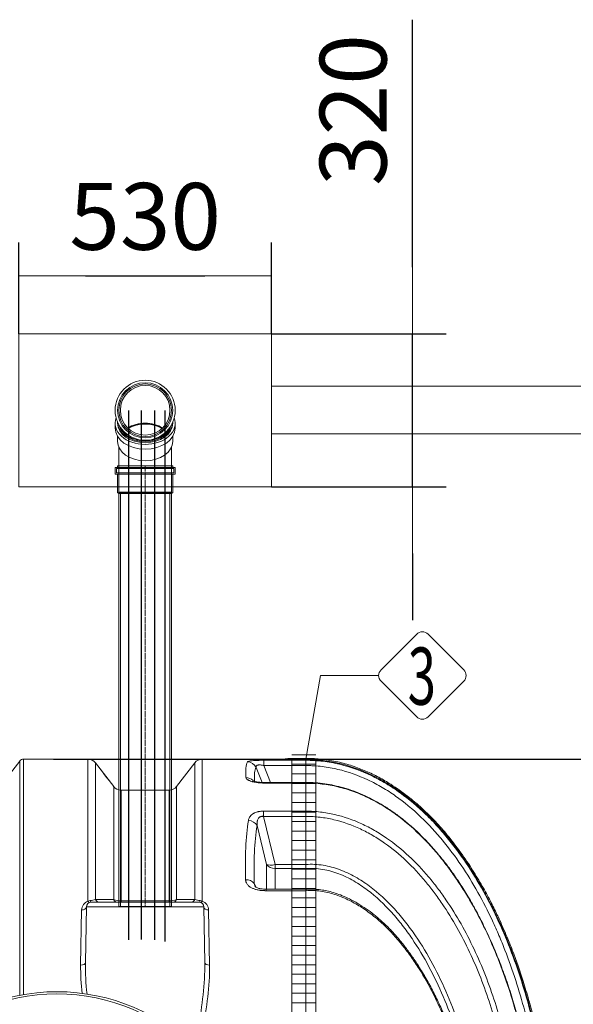
# Model space of a CAD drawing. Units: millimetres. Extents: x 1762 to 17498, y 2199 to 14162.
# Drawn here: x 8781 to 9942, y 5087 to 7151 of the extents above; entities that cross this region are included whole.
import ezdxf
from ezdxf.enums import TextEntityAlignment as Align

# ---------------------------------------------------------------- set-up
doc = ezdxf.new("R2010")
doc.units = ezdxf.units.MM
doc.linetypes.add('ACAD_ISO04W100', pattern=[30, 24, -3, 0, -3])
for name, color, linetype, lineweight in [('_AIR-MEMBRANE-DIFFUSER', 40, 'Continuous', 30), ('_AIR-SLUDGE', 3, 'Continuous', 30), ('_AIR-TREATED-WATER', 5, 'Continuous', 30), ('_AIR-WASTEWATER', 1, 'Continuous', 30), ('_CONTROL-CABINET', 7, 'Continuous', 5), ('Beton', 253, 'Continuous', 5), ('DIMENSIONS', 240, 'Continuous', 5), ('ECO-BELT', 42, 'Continuous', 5), ('PIPELIFE', 7, 'Continuous', 5), ('TANK', 84, 'Continuous', 5), ('TEXT', 2, 'Continuous', 5)]:
    doc.layers.add(name, color=color, linetype=linetype, lineweight=lineweight)
doc.styles.add('PipeLifeTextStyle', font='romans.shx')
doc.styles.add('SEACAD_Arial', font='arial.ttf')
doc.dimstyles.new('ECO', dxfattribs={"dimtxt": 140, "dimasz": 140, "dimexe": 70, "dimexo": 0, "dimgap": 35, "dimtad": 1, "dimdec": 0, "dimrnd": 10, "dimtxsty": 'SEACAD_Arial', "dimblk1": '_SE_FILLED', "dimblk2": '_SE_FILLED', "dimsah": 1, "dimcen": 70, "dimclrt": 2, "dimadec": 0, "dimazin": 0, "dimtfac": 0.5, "dimtdec": 0, "dimtmove": 0, "dimatfit": 3, "dimfxl": 1, "dimarcsym": 0})

# ---------------------------------------------------------------- blocks, each defined once
blk = doc.blocks.new('ECO-TR3500_TOP')
at = {"linetype": 'Continuous'}
for p, q in [((3497.6, 3768), (3456.6, 3714.7)), ((3640.7, 3771.9), (3505.5, 3771.9)), ((3505.5, 3771.9), (3640.7, 3771.9)), ((3505.5, 3771.9), (3505.5, 3771.9)), ((3656.6, 3764.1), (3694.6, 3714.7)), ((3864.6, 3764.1), (3826.6, 3714.8)), ((3864.6, 3764.1), (3864.6, 3477.8)), ((3880.4, 3474.1), (3880.4, 3771.9)), ((4048.5, 3771.9), (3880.4, 3771.9)), ((4009.5, 3769.5), (4097.6, 3769.5)), ((4009.5, 3769.5), (4009.5, 3758.4)), ((4097.6, 3758.4), (4009.5, 3758.4)), ((4009.5, 3758.4), (4023.6, 3722.9)), ((4070.8, 3771.1), (4070.8, 3773.6)), ((4097.6, 3773.6), (4070.8, 3773.6)), ((4097.6, 3771.1), (4070.8, 3771.1)), ((4097.6, 3771.1), (4097.6, 3773.6)), ((4097.6, 3771.1), (4097.6, 3769.5)), ((4097.6, 3758.4), (4097.6, 3769.5)), ((4097.6, 3722.9), (4097.6, 3758.4)), ((4005.7, 3723.1), (3993.2, 3754.6)), ((3826.6, 3477.6), (3826.6, 3714.8)), ((4012.3, 3721.8), (4012.3, 3722.9)), ((4097.6, 3722.9), (4012.3, 3722.9)), ((4097.6, 3721.8), (4012.3, 3721.8)), ((4097.6, 3721.8), (4097.6, 3722.9)), ((4097.6, 3721.8), (4097.6, 3662.8)), ((4097.8, 3721.8), (4097.6, 3721.8)), ((3810.7, 3706.9), (3710.4, 3706.9)), ((3810.7, 3706.9), (3810.7, 3474.7)), ((4008.6, 3662.8), (4097.6, 3662.8)), ((4008.6, 3662.8), (4008.6, 3651.8)), ((4097.6, 3662.8), (4097.6, 3662.8)), ((4097.6, 3662.8), (4097.6, 3651.8)), ((4015.2, 3551.2), (3995.2, 3632.6)), ((4097.6, 3651.8), (4008.6, 3651.8)), ((4008.6, 3651.8), (4033.3, 3551)), ((4097.6, 3651.8), (4097.6, 3651.8)), ((4097.6, 3551), (4097.6, 3651.8)), ((4015.2, 3499.3), (4015.2, 3551.2)), ((4033.3, 3551), (4097.6, 3551)), ((4033.3, 3551), (4033.3, 3542.5)), ((4097.6, 3551), (4097.6, 3551)), ((4097.6, 3542.5), (4033.3, 3542.5)), ((4033.3, 3542.5), (4033.3, 3499.3)), ((4097.6, 3542.5), (4097.6, 3542.5)), ((4097.6, 3499.3), (4097.6, 3542.5)), ((3989.3, 3511.1), (3993.3, 3503.4)), ((4097.6, 3499.3), (4014.4, 3499.3)), ((4014.5, 3496.2), (4014.5, 3499.3)), ((4097.6, 3496.2), (4014.5, 3496.2)), ((4097.6, 3499.3), (4097.6, 3496.2)), ((4097.7, 3499.1), (4097.6, 3499.1)), ((4097.6, 3496.2), (4097.6, 3003.2)), ((4098.1, 3496.2), (4097.6, 3496.2)), ((3640.7, 3474.1), (3645.2, 3475.4)), ((3647.4, 3471.9), (3873.7, 3471.9)), ((3710.4, 3474.7), (3810.7, 3474.7)), ((3710.4, 3471.9), (3710.4, 3474.7)), ((3810.7, 3471.9), (3810.7, 3474.7)), ((3876, 3475.4), (3880.4, 3474.1)), ((3625.4, 3340.4), (3627.4, 3455.8)), ((3637.4, 3462.1), (3635.4, 3345.5)), ((3883.7, 3462.1), (3637.4, 3462.1)), ((3883.7, 3462.1), (3885.8, 3345.5)), ((3893.7, 3455.8), (3895.8, 3340.4))]:
    blk.add_line(p, q, dxfattribs=at)
for radius in [412.5, 407.8]:
    blk.add_circle((3575.6, 2871.9), radius, dxfattribs=at)
for centre, radius, start, end in [((3505.5, 3762), 10, 90.0023, 142.4803), ((3640.7, 3751.9), 20, 37.5347, 90), ((47926, 37777.5), 55827.4, 217.53608, 217.60031), ((3880.4, 3751.9), 20, 90, 142.4314), ((4070.8, 4083.4), 312.2, 265.8797, 269.9898), ((4070.8, 3621.9), 151.7, 90, 98.4639), ((3810.7, 3726.9), 20, 270, 322.4314), ((3710.4, 3726.9), 20, 217.611, 270.0007), ((-110265.5, 2738.3), 113980, 0.486881, 0.486924), ((4213.4, 3546.7), 115.9, 177.8919, 182.1152), ((3972.6, 3498.1), 21.2, 38.2131, 94.0442), ((3647.2, 3455.4), 19.8, 109.0632, 178.8299), ((3647.4, 3461.9), 10, 90, 179), ((3643.2, 3513.1), 37.8, 273.0094, 290.7678), ((3709.2, 3513.7), 39, 247.9349, 271.7708), ((3811.7, 3514.9), 40.2, 268.5891, 291.7086), ((3877.8, 3512.3), 37, 249.0413, 267.1815), ((3873.7, 3461.9), 10, 1, 90), ((3873.9, 3455.4), 19.8, 1.1701, 70.9285), ((4193.1, 3340.8), 557.8, 179.5269, 186.3357), ((3215.7, 3347.3), 670, 348.2367, 359.8388), ((4132.2, 3336.6), 506.9, 179.5692, 186.32), ((3285.2, 3343.3), 610.6, 347.1201, 359.7303)]:
    blk.add_arc(centre, radius, start, end, dxfattribs=at)
for centre, major_axis, ratio, start_param, end_param in [((4381.8, 2871.9), (-401.9, 899.2), 0.092331, 0.071545, 0.253125), ((3975.1, 3746.4), (-17.6, 9.6), 0.991775, 4.070257, 5.208786), ((4400, 2880.1), (-402, 879.2), 0.093712, 0.069962, 0.239059), ((3972, 3714.1), (19.9, 1.6), 0.956733, 0.658549, 1.495033), ((4381, 2871.9), (-334, 895.6), 0.26618, 0.442238, 0.669301), ((3977.1, 3626.2), (19.7, -3.2), 0.854205, 0.564804, 1.706594), ((4399.1, 2878.3), (-335, 875.3), 0.270705, 0.437939, 0.665002), ((4033.3, 3557.5), (-20, 0), 0.752577, 0.436332, 1.570796), ((4033.3, 3557.5), (-19.4, -4.8), 0.317256, 0.29784, 1.493173), ((3640.7, 3480.8), (3.34, -9.43), 0.287726, 5.394862, 6.283185), ((3647.4, 3481.9), (0, -10), 0.294115, 5.425343, 6.283185), ((3664.5, 3481.9), (0, -10), 0.870806, 5.13922, 6.283185), ((3702.5, 3481.9), (0, -10), 0.881712, 5.165981, 6.283185), ((3818.6, 3481.9), (0, -10), 0.881756, 0, 1.117287), ((3856.6, 3481.9), (0, -10), 0.870765, 0, 1.143915), ((3873.7, 3481.9), (0, -10), 0.29423, 0, 0.857862), ((3880.4, 3480.8), (-3.34, -9.43), 0.287833, 0, 0.888366), ((3627.4, 3462.3), (10, -0.17), 0.648678, 4.723711, 6.283185), ((3893.7, 3462.3), (-10, -0.17), 0.648678, 0, 1.559474), ((3625.4, 3345.6), (10, -0.17), 0.520468, 4.721474, 6.283185), ((3895.8, 3345.6), (-10, -0.17), 0.520468, 0, 1.561712)]:
    blk.add_ellipse(centre, major_axis=major_axis, ratio=ratio, start_param=start_param, end_param=end_param, dxfattribs=at)
for points, knots in [([(3497.6, 3276.7), (3497.6, 3304.5), (3497.6, 3331.5), (3497.6, 3375.5), (3497.6, 3393), (3497.6, 3418.7), (3497.6, 3427.2), (3497.6, 3443.8), (3497.6, 3451.9), (3497.6, 3492), (3497.6, 3521.9), (3497.6, 3563.4), (3497.6, 3576.7), (3497.6, 3595.8), (3497.6, 3602), (3497.6, 3614.2), (3497.6, 3620.1), (3497.6, 3649), (3497.6, 3669.4), (3497.6, 3704.6), (3497.6, 3719.5), (3497.6, 3734.6), (3497.6, 3737.5), (3497.6, 3742.8), (3497.6, 3745.2), (3497.6, 3752), (3497.6, 3755.8), (3497.6, 3761.9), (3497.6, 3764.2), (3497.6, 3766.5), (3497.6, 3767), (3497.6, 3767.6), (3497.6, 3767.8), (3497.6, 3767.9), (3497.6, 3768), (3497.6, 3768), (3497.6, 3768), (3497.6, 3768)], [0.0336752, 0.0336752, 0.0336752, 0.0336752, 0.125, 0.125, 0.1875, 0.1875, 0.21875, 0.21875, 0.25, 0.25, 0.375, 0.375, 0.4375, 0.4375, 0.46875, 0.46875, 0.5, 0.5, 0.625, 0.625, 0.75, 0.75, 0.78125, 0.78125, 0.8125, 0.8125, 0.875, 0.875, 0.9375, 0.9375, 0.96875, 0.96875, 0.984375, 0.984375, 0.9921875, 0.9921875, 1, 1, 1, 1]), ([(3505.5, 3771.9), (3505.5, 3771.9), (3505.5, 3771.2), (3505.5, 3768.1), (3505.5, 3765.8), (3505.5, 3759.8), (3505.5, 3756), (3505.5, 3746.9), (3505.5, 3741.6), (3505.5, 3723.4), (3505.5, 3708.5), (3505.5, 3673.1), (3505.5, 3652.7), (3505.5, 3623.6), (3505.5, 3617.7), (3505.5, 3605.4), (3505.5, 3599.2), (3505.5, 3580), (3505.5, 3566.7), (3505.5, 3525), (3505.5, 3495), (3505.5, 3454.7), (3505.5, 3446.5), (3505.5, 3429.8), (3505.5, 3421.3), (3505.5, 3395.5), (3505.5, 3377.9), (3505.5, 3333.4), (3505.5, 3306.1), (3505.5, 3277.8)], [0, 0, 0, 0, 0.0625, 0.0625, 0.125, 0.125, 0.1875, 0.1875, 0.25, 0.25, 0.375, 0.375, 0.5, 0.5, 0.53125, 0.53125, 0.5625, 0.5625, 0.625, 0.625, 0.75, 0.75, 0.78125, 0.78125, 0.8125, 0.8125, 0.875, 0.875, 0.967123, 0.967123, 0.967123, 0.967123]), ([(3640.7, 3474.1), (3640.7, 3497.4), (3640.7, 3519.4), (3640.7, 3561.2), (3640.7, 3580.8), (3640.7, 3608.6), (3640.7, 3617.5), (3640.7, 3634.7), (3640.7, 3643), (3640.7, 3666.6), (3640.7, 3680.8), (3640.7, 3706.3), (3640.7, 3717.6), (3640.7, 3729.8), (3640.7, 3732.2), (3640.7, 3736.7), (3640.7, 3738.8), (3640.7, 3745), (3640.7, 3748.7), (3640.7, 3758.6), (3640.7, 3763.5), (3640.7, 3770.2), (3640.7, 3771.9), (3640.7, 3771.9)], [0, 0, 0, 0, 0.125, 0.125, 0.25, 0.25, 0.3125, 0.3125, 0.375, 0.375, 0.5, 0.5, 0.625, 0.625, 0.65625, 0.65625, 0.6875, 0.6875, 0.75, 0.75, 0.875, 0.875, 1, 1, 1, 1]), ([(3656.6, 3764.1), (3656.6, 3764.1), (3656.6, 3764.1), (3656.6, 3764.1), (3656.6, 3764), (3656.6, 3763.9), (3656.6, 3763.6), (3656.6, 3763.3), (3656.6, 3762), (3656.6, 3760.8), (3656.6, 3756), (3656.6, 3751.3), (3656.6, 3741.8), (3656.6, 3738.3), (3656.6, 3730.4), (3656.6, 3726.1), (3656.6, 3712), (3656.6, 3701.1), (3656.6, 3676.6), (3656.6, 3663), (3656.6, 3640.3), (3656.6, 3632.4), (3656.6, 3620), (3656.6, 3615.7), (3656.6, 3607.1), (3656.6, 3602.8), (3656.6, 3580.5), (3656.6, 3561.6), (3656.6, 3521.4), (3656.6, 3500.2), (3656.6, 3477.8)], [0, 0, 0, 0, 0.007812, 0.007812, 0.015625, 0.03125, 0.03125, 0.0625, 0.0625, 0.125, 0.125, 0.25, 0.25, 0.3125, 0.3125, 0.375, 0.375, 0.5, 0.5, 0.625, 0.625, 0.6875, 0.6875, 0.71875, 0.71875, 0.75, 0.75, 0.875, 0.875, 1, 1, 1, 1]), ([(3975.1, 3766.2), (3975.2, 3766.5), (3975.5, 3766.7), (3976.4, 3767.2), (3977.1, 3767.4), (3978.7, 3767.8), (3979.8, 3768), (3982.1, 3768.4), (3983.5, 3768.5), (3986.6, 3768.8), (3988.4, 3768.9), (3991.1, 3769.1), (3992.1, 3769.1), (3994.1, 3769.2), (3995.1, 3769.3), (3998.3, 3769.4), (4000.5, 3769.4), (4003.8, 3769.5), (4005, 3769.5), (4007.2, 3769.5), (4008.4, 3769.5), (4009.5, 3769.5)], [0, 0, 0, 0, 0.125, 0.125, 0.25, 0.25, 0.375, 0.375, 0.5, 0.5, 0.625, 0.625, 0.6875, 0.6875, 0.75, 0.75, 0.875, 0.875, 0.9375, 0.9375, 1, 1, 1, 1]), ([(4009.5, 3758.4), (4008.9, 3758.6), (4008.3, 3758.7), (4007.1, 3759), (4006.5, 3759.1), (4004.7, 3759.5), (4003.5, 3759.6), (4001.7, 3759.8), (4001.1, 3759.8), (4000, 3759.8), (3999.5, 3759.8), (3998.5, 3759.7), (3998, 3759.7), (3997.3, 3759.6), (3997.1, 3759.5), (3996.7, 3759.4), (3996.5, 3759.4), (3996, 3759.2), (3995.6, 3759.1), (3995, 3758.8), (3994.8, 3758.6), (3994.3, 3758.3), (3994.1, 3758.1), (3993.8, 3757.7), (3993.6, 3757.5), (3993.3, 3756.9), (3993.2, 3756.5), (3993.1, 3755.5), (3993.1, 3755.1), (3993.2, 3754.6)], [0, 0, 0, 0, 0.0625, 0.0625, 0.125, 0.125, 0.25, 0.25, 0.3125, 0.3125, 0.375, 0.375, 0.4375, 0.4375, 0.46875, 0.46875, 0.5, 0.5, 0.5625, 0.5625, 0.625, 0.625, 0.6875, 0.6875, 0.75, 0.75, 0.875, 0.875, 1, 1, 1, 1]), ([(4617.2, 2871.9), (4617, 2894.5), (4616.5, 2931.2), (4613.1, 2990), (4608, 3043.8), (4601.5, 3094.2), (4593.8, 3140.9), (4585.3, 3184.3), (4575.7, 3226.3), (4565.1, 3266.6), (4553.6, 3305.1), (4542.1, 3339.7), (4530.8, 3370.4), (4520, 3397.5), (4509.3, 3422.5), (4497.6, 3447.9), (4483.8, 3475.7), (4466.9, 3506.9), (4446.6, 3540.8), (4422.3, 3576.8), (4396.2, 3610.7), (4369, 3641.6), (4341.2, 3669.2), (4310.1, 3695.6), (4279.5, 3717.2), (4250.3, 3734.3), (4223.4, 3747.3), (4194.6, 3758.3), (4164.1, 3766.8), (4130.9, 3772.5), (4110.2, 3773.2), (4097.6, 3773.6)], [0, 0, 0, 0, 0.054031, 0.10484, 0.15251, 0.197137, 0.238819, 0.277657, 0.31375, 0.352515, 0.387817, 0.419791, 0.44856, 0.474238, 0.496928, 0.520335, 0.547767, 0.579038, 0.613932, 0.652209, 0.69361, 0.726556, 0.761006, 0.796876, 0.834124, 0.85974, 0.88602, 0.913038, 0.940911, 0.969816, 1, 1, 1, 1]), ([(4615.2, 2871.9), (4615.2, 2919.3), (4613, 2966.6), (4606.6, 3037.2), (4603.8, 3060.7), (4597.3, 3107.5), (4593.5, 3130.8), (4580.3, 3200), (4569.3, 3245.4), (4542.4, 3334.6), (4526.4, 3378.4), (4497.9, 3442.6), (4487.6, 3463.8), (4470.8, 3495.1), (4465, 3505.5), (4452.9, 3526), (4446.7, 3536.1), (4427.2, 3565.9), (4413.4, 3585.1), (4391.1, 3612.8), (4383.4, 3621.9), (4367.4, 3639.5), (4359.1, 3648.1), (4333.6, 3672.9), (4315.7, 3688.2), (4287.1, 3709), (4277.2, 3715.5), (4262, 3724.7), (4256.8, 3727.6), (4246.3, 3733.3), (4240.9, 3736), (4214.1, 3749), (4191.8, 3757.1), (4162.9, 3764), (4157.1, 3765.2), (4145.3, 3767.4), (4139.4, 3768.3), (4121.6, 3770.4), (4109.6, 3771.1), (4097.6, 3771.1)], [0, 0, 0, 0, 0.125, 0.125, 0.1875, 0.1875, 0.25, 0.25, 0.375, 0.375, 0.5, 0.5, 0.5625, 0.5625, 0.59375, 0.59375, 0.625, 0.625, 0.6875, 0.6875, 0.71875, 0.71875, 0.75, 0.75, 0.8125, 0.8125, 0.84375, 0.84375, 0.859375, 0.859375, 0.875, 0.875, 0.9375, 0.9375, 0.953125, 0.953125, 0.96875, 0.96875, 1, 1, 1, 1]), ([(4097.6, 3769.5), (4103.5, 3769.5), (4109.5, 3769.3), (4121.4, 3768.6), (4127.3, 3768.1), (4139.2, 3766.6), (4145.1, 3765.7), (4156.7, 3763.6), (4162.5, 3762.4), (4191.1, 3755.6), (4213.2, 3747.6), (4239.8, 3734.9), (4245, 3732.2), (4255.5, 3726.6), (4260.7, 3723.7), (4275.9, 3714.5), (4285.8, 3708), (4314.4, 3687.5), (4332.2, 3672.3), (4357.6, 3647.7), (4365.8, 3639.2), (4381.7, 3621.7), (4389.4, 3612.7), (4411.6, 3585.3), (4425.4, 3566.3), (4451, 3527.2), (4463, 3507.1), (4485.3, 3465.9), (4495.6, 3444.7), (4514.9, 3401.6), (4523.8, 3379.8), (4540.2, 3335.5), (4547.7, 3313.1), (4561.4, 3268), (4567.6, 3245.3), (4578.7, 3199.6), (4583.7, 3176.5), (4596.9, 3107), (4603.4, 3060.3), (4612, 2966.3), (4614.2, 2919.2), (4614.2, 2871.9)], [0, 0, 0, 0, 0.015625, 0.015625, 0.03125, 0.03125, 0.046875, 0.046875, 0.0625, 0.0625, 0.125, 0.125, 0.140625, 0.140625, 0.15625, 0.15625, 0.1875, 0.1875, 0.25, 0.25, 0.28125, 0.28125, 0.3125, 0.3125, 0.375, 0.375, 0.4375, 0.4375, 0.5, 0.5, 0.5625, 0.5625, 0.625, 0.625, 0.6875, 0.6875, 0.75, 0.75, 0.875, 0.875, 1, 1, 1, 1]), ([(4602.4, 2911.9), (4601.8, 2934.3), (4600.8, 2956.7), (4597.7, 3001.4), (4595.6, 3023.7), (4590.5, 3068.2), (4587.5, 3090.3), (4580.4, 3134.5), (4576.3, 3156.6), (4562.5, 3222.3), (4551.1, 3265.5), (4530.5, 3329.4), (4523, 3350.5), (4510.8, 3381.8), (4506.6, 3392.2), (4497.8, 3412.8), (4493.2, 3423), (4479, 3453.4), (4468.9, 3473.3), (4447.1, 3512.1), (4435.5, 3531), (4410.7, 3567.8), (4397.4, 3585.6), (4375.9, 3611.4), (4368.5, 3619.9), (4353.2, 3636.3), (4345.3, 3644.3), (4321, 3667.3), (4303.9, 3681.5), (4276.6, 3700.9), (4267.2, 3706.9), (4252.6, 3715.5), (4247.7, 3718.3), (4237.7, 3723.5), (4232.7, 3726), (4207.4, 3737.9), (4186.5, 3745.4), (4159.3, 3751.8), (4153.8, 3753), (4142.7, 3754.9), (4137.1, 3755.8), (4125.8, 3757.1), (4120.2, 3757.6), (4111.7, 3758.1), (4108.9, 3758.2), (4104.7, 3758.4), (4103.3, 3758.4), (4100.4, 3758.4), (4099, 3758.4), (4097.6, 3758.4)], [0, 0, 0, 0, 0.0625, 0.0625, 0.125, 0.125, 0.1875, 0.1875, 0.25, 0.25, 0.375, 0.375, 0.4375, 0.4375, 0.46875, 0.46875, 0.5, 0.5, 0.5625, 0.5625, 0.625, 0.625, 0.6875, 0.6875, 0.71875, 0.71875, 0.75, 0.75, 0.8125, 0.8125, 0.84375, 0.84375, 0.859375, 0.859375, 0.875, 0.875, 0.9375, 0.9375, 0.953125, 0.953125, 0.96875, 0.96875, 0.984375, 0.984375, 0.992187, 0.992187, 0.996094, 0.996094, 1, 1, 1, 1]), ([(4012.3, 3721.8), (4009.7, 3721.8), (4007.2, 3721.8), (4003.5, 3722.1), (4002.2, 3722.1), (4000.4, 3722.3), (3999.8, 3722.4), (3998.6, 3722.5), (3998, 3722.5), (3995, 3722.9), (3992.7, 3723.2), (3989.4, 3723.9), (3988.4, 3724.1), (3986.8, 3724.4), (3986.3, 3724.6), (3985.4, 3724.8), (3984.9, 3724.9), (3982.5, 3725.6), (3980.8, 3726.2), (3978.5, 3727.1), (3977.8, 3727.5), (3976.5, 3728.1), (3975.9, 3728.5), (3974.3, 3729.6), (3973.5, 3730.3), (3972.8, 3731.2), (3972.7, 3731.4), (3972.4, 3731.7), (3972.4, 3731.9), (3972.1, 3732.5), (3972, 3732.9), (3972, 3733.2)], [0, 0, 0, 0, 0.125, 0.125, 0.1875, 0.1875, 0.21875, 0.21875, 0.25, 0.25, 0.375, 0.375, 0.4375, 0.4375, 0.46875, 0.46875, 0.5, 0.5, 0.625, 0.625, 0.6875, 0.6875, 0.75, 0.75, 0.875, 0.875, 0.90625, 0.90625, 0.9375, 0.9375, 1, 1, 1, 1]), ([(4012.3, 3722.9), (4010.5, 3722.9), (4006.8, 3722.9), (4000.7, 3723.4), (3995.2, 3724.1), (3990.9, 3725), (3988.1, 3725.8), (3986.5, 3726.5), (3986.1, 3726.7), (3986.1, 3726.7)], [0, 0, 0, 0, 0.1011677, 0.241434, 0.3725315, 0.4781003, 0.5772888, 0.6623156, 0.726829, 0.726829, 0.726829, 0.726829]), ([(4587.2, 2872), (4587.2, 2880), (4587.2, 2900.9), (4585.9, 2939.2), (4583.2, 2983.8), (4579, 3028.9), (4573.5, 3073.4), (4566.7, 3117.4), (4558.6, 3160.1), (4549.3, 3201.6), (4538.9, 3241.8), (4527.3, 3280.6), (4514.6, 3318.2), (4500.9, 3354.5), (4486.1, 3389.6), (4470.9, 3422.2), (4455, 3453.3), (4438.4, 3482.7), (4420.7, 3511.1), (4402.6, 3537.5), (4383.9, 3562.1), (4364.9, 3584.8), (4346.2, 3604.9), (4327.4, 3623.3), (4308.3, 3640), (4288.3, 3655.6), (4268.1, 3669.6), (4247.8, 3681.9), (4227.4, 3692.5), (4207.2, 3701.5), (4187, 3708.8), (4166.9, 3714.6), (4147.1, 3718.9), (4127.6, 3721.6), (4110.8, 3722.9), (4101.5, 3723.1), (4097.8, 3723.1)], [0, 0, 0, 0, 0.020267, 0.062467, 0.104641, 0.14634, 0.188828, 0.23037, 0.270942, 0.310566, 0.349271, 0.387095, 0.424085, 0.460288, 0.49576, 0.530561, 0.561093, 0.593633, 0.624844, 0.654751, 0.683445, 0.711028, 0.737602, 0.760416, 0.784759, 0.808432, 0.831361, 0.853516, 0.874907, 0.895576, 0.915582, 0.935004, 0.953932, 0.972369, 0.990357, 1, 1, 1, 1]), ([(4587, 2871.9), (4586.9, 2916.7), (4584.8, 2961.1), (4576.6, 3049.5), (4570.5, 3093.5), (4558.1, 3159), (4553.4, 3180.7), (4542.8, 3224.1), (4536.9, 3245.7), (4517.5, 3309.7), (4502.3, 3351.4), (4475.2, 3412.2), (4465.5, 3432.1), (4449.6, 3461.5), (4444.2, 3471.3), (4432.8, 3490.5), (4426.9, 3500), (4414.6, 3518.9), (4408.2, 3528.1), (4395.1, 3546.3), (4388.2, 3555.2), (4367.2, 3581.4), (4352.2, 3597.9), (4320.4, 3628.9), (4303.5, 3643.4), (4280.7, 3659.9), (4276.1, 3663.2), (4266.7, 3669.4), (4262, 3672.4), (4247.6, 3681), (4237.8, 3686.3), (4217.8, 3696), (4207.5, 3700.3), (4191.8, 3706), (4186.5, 3707.8), (4175.7, 3711), (4170.3, 3712.5), (4142.8, 3719.1), (4120.5, 3721.8), (4097.8, 3721.8)], [0, 0, 0, 0, 0.125, 0.125, 0.25, 0.25, 0.3125, 0.3125, 0.375, 0.375, 0.5, 0.5, 0.5625, 0.5625, 0.59375, 0.59375, 0.625, 0.625, 0.65625, 0.65625, 0.6875, 0.6875, 0.75, 0.75, 0.8125, 0.8125, 0.828125, 0.828125, 0.84375, 0.84375, 0.875, 0.875, 0.90625, 0.90625, 0.921875, 0.921875, 0.9375, 0.9375, 1, 1, 1, 1]), ([(3694.6, 3477.6), (3694.6, 3495.9), (3694.6, 3513.4), (3694.6, 3538.2), (3694.6, 3546.3), (3694.6, 3562), (3694.6, 3569.5), (3694.6, 3605.9), (3694.6, 3630.6), (3694.6, 3655.9), (3694.6, 3660.7), (3694.6, 3669.7), (3694.6, 3673.9), (3694.6, 3685.6), (3694.6, 3692.1), (3694.6, 3702.8), (3694.6, 3706.9), (3694.6, 3711.2), (3694.6, 3712.3), (3694.6, 3713.6), (3694.6, 3713.9), (3694.6, 3714.3), (3694.6, 3714.4), (3694.6, 3714.5), (3694.6, 3714.6), (3694.6, 3714.7)], [0, 0, 0, 0, 0.125, 0.125, 0.1875, 0.1875, 0.25, 0.25, 0.5, 0.5, 0.5625, 0.5625, 0.625, 0.625, 0.75, 0.75, 0.875, 0.875, 0.9375, 0.9375, 0.96875, 0.96875, 0.984375, 0.984375, 1, 1, 1, 1]), ([(3710.4, 3706.9), (3710.4, 3706.1), (3710.4, 3700.4), (3710.4, 3684.8), (3710.4, 3678.4), (3710.4, 3667), (3710.4, 3662.8), (3710.4, 3654), (3710.4, 3649.4), (3710.4, 3624.6), (3710.4, 3600.4), (3710.4, 3564.8), (3710.4, 3557.4), (3710.4, 3542.1), (3710.4, 3534.2), (3710.4, 3509.8), (3710.4, 3492.7), (3710.4, 3474.7)], [0, 0, 0, 0, 0.25, 0.25, 0.375, 0.375, 0.4375, 0.4375, 0.5, 0.5, 0.75, 0.75, 0.8125, 0.8125, 0.875, 0.875, 1, 1, 1, 1]), ([(3977.1, 3643.3), (3977.3, 3644.5), (3977.6, 3645.7), (3978.4, 3648), (3978.9, 3649.1), (3980.2, 3651.3), (3981, 3652.4), (3982.9, 3654.5), (3984, 3655.5), (3986, 3656.9), (3986.7, 3657.4), (3987.8, 3658.1), (3988.2, 3658.3), (3989, 3658.7), (3989.4, 3658.9), (3991.4, 3659.9), (3993.3, 3660.6), (3995.8, 3661.3), (3996.3, 3661.4), (3997.3, 3661.7), (3997.9, 3661.8), (3999.5, 3662.1), (4000.6, 3662.3), (4002.8, 3662.6), (4003.9, 3662.7), (4006.3, 3662.8), (4007.4, 3662.8), (4008.6, 3662.8)], [0, 0, 0, 0, 0.125, 0.125, 0.25, 0.25, 0.375, 0.375, 0.5, 0.5, 0.5625, 0.5625, 0.59375, 0.59375, 0.625, 0.625, 0.75, 0.75, 0.78125, 0.78125, 0.8125, 0.8125, 0.875, 0.875, 0.9375, 0.9375, 1, 1, 1, 1]), ([(4097.6, 3662.8), (4100.1, 3662.8), (4102.7, 3662.8), (4107.7, 3662.7), (4110.3, 3662.5), (4117.8, 3662.1), (4122.9, 3661.7), (4132.9, 3660.5), (4137.9, 3659.8), (4147.9, 3658.1), (4152.9, 3657), (4177.5, 3651.4), (4196.4, 3644.7), (4223.6, 3632.2), (4232.5, 3627.6), (4249.9, 3617.6), (4258.5, 3612.2), (4283.4, 3595), (4298.8, 3582.3), (4328, 3555.1), (4341.8, 3540.6), (4361.2, 3517.5), (4367.5, 3509.6), (4379.6, 3493.6), (4385.5, 3485.5), (4402.4, 3460.8), (4412.9, 3443.8), (4432.5, 3409.2), (4441.6, 3391.5), (4458.6, 3355.5), (4466.5, 3337.1), (4481.2, 3299.7), (4488, 3280.8), (4506.6, 3223.6), (4516.8, 3185), (4533.4, 3106.9), (4539.8, 3067.4), (4549, 2987.7), (4551.7, 2947.7), (4552.8, 2907.6)], [0, 0, 0, 0, 0.007812, 0.007812, 0.015625, 0.015625, 0.03125, 0.03125, 0.046875, 0.046875, 0.0625, 0.0625, 0.125, 0.125, 0.15625, 0.15625, 0.1875, 0.1875, 0.25, 0.25, 0.3125, 0.3125, 0.34375, 0.34375, 0.375, 0.375, 0.4375, 0.4375, 0.5, 0.5, 0.5625, 0.5625, 0.625, 0.625, 0.75, 0.75, 0.875, 0.875, 1, 1, 1, 1]), ([(3995.2, 3632.6), (3995.1, 3634.7), (3995.1, 3636.8), (3995.4, 3640), (3995.5, 3641), (3995.8, 3642.6), (3996, 3643.1), (3996.3, 3644.1), (3996.4, 3644.6), (3997, 3646.1), (3997.5, 3647.1), (3998.5, 3648.4), (3998.8, 3648.9), (3999.6, 3649.7), (4000.1, 3650.1), (4000.9, 3650.6), (4001.1, 3650.8), (4001.7, 3651.1), (4002, 3651.2), (4002.9, 3651.6), (4003.5, 3651.8), (4004.6, 3652), (4004.9, 3652), (4005.7, 3652), (4006, 3652.1), (4006.8, 3652), (4007.1, 3652), (4007.9, 3651.9), (4008.2, 3651.9), (4008.6, 3651.8)], [0, 0, 0, 0, 0.25, 0.25, 0.375, 0.375, 0.4375, 0.4375, 0.5, 0.5, 0.625, 0.625, 0.6875, 0.6875, 0.75, 0.75, 0.78125, 0.78125, 0.8125, 0.8125, 0.875, 0.875, 0.90625, 0.90625, 0.9375, 0.9375, 0.96875, 0.96875, 1, 1, 1, 1]), ([(4542.3, 2911.9), (4541, 2951.1), (4538.1, 2990.2), (4528.8, 3068.1), (4522.5, 3106.6), (4506.1, 3182.9), (4496, 3220.6), (4477.8, 3276.5), (4471.1, 3295), (4456.8, 3331.6), (4449, 3349.5), (4432.4, 3384.8), (4423.6, 3402.1), (4404.5, 3436), (4394.3, 3452.6), (4377.9, 3476.8), (4372.2, 3484.8), (4360.4, 3500.4), (4354.3, 3508.2), (4335.4, 3530.8), (4322.1, 3545.2), (4293.7, 3572), (4278.7, 3584.5), (4254.6, 3601.5), (4246.2, 3606.9), (4229.3, 3616.8), (4220.6, 3621.4), (4194.1, 3633.8), (4175.7, 3640.4), (4151.6, 3646.1), (4146.8, 3647.1), (4137, 3648.8), (4132.1, 3649.5), (4122.3, 3650.6), (4117.4, 3651.1), (4110, 3651.5), (4107.5, 3651.6), (4103.8, 3651.7), (4102.6, 3651.7), (4100.1, 3651.8), (4098.8, 3651.8), (4097.6, 3651.8)], [0, 0, 0, 0, 0.125, 0.125, 0.25, 0.25, 0.375, 0.375, 0.4375, 0.4375, 0.5, 0.5, 0.5625, 0.5625, 0.625, 0.625, 0.65625, 0.65625, 0.6875, 0.6875, 0.75, 0.75, 0.8125, 0.8125, 0.84375, 0.84375, 0.875, 0.875, 0.9375, 0.9375, 0.953125, 0.953125, 0.96875, 0.96875, 0.984375, 0.984375, 0.992188, 0.992188, 0.996094, 0.996094, 1, 1, 1, 1]), ([(4097.6, 3551), (4103.6, 3551.5), (4109.7, 3551.6), (4121.9, 3551.1), (4127.9, 3550.4), (4145.6, 3547.6), (4157.1, 3544.5), (4173.9, 3538.3), (4179.4, 3536), (4190.4, 3530.8), (4195.7, 3528.1), (4211.3, 3519.3), (4221.2, 3512.8), (4249.6, 3491.6), (4267, 3475.5), (4287.2, 3453.4), (4291.1, 3448.9), (4298.8, 3439.8), (4302.6, 3435.2), (4313.6, 3421.2), (4320.6, 3411.6), (4340.6, 3382.4), (4352.7, 3362.2), (4375.1, 3320.5), (4385.3, 3299.1), (4403.9, 3255.2), (4412.3, 3233), (4425.3, 3194.5), (4430.3, 3178.3), (4434.9, 3162.1)], [0, 0, 0, 0, 0.03125, 0.03125, 0.0625, 0.0625, 0.125, 0.125, 0.15625, 0.15625, 0.1875, 0.1875, 0.25, 0.25, 0.375, 0.375, 0.40625, 0.40625, 0.4375, 0.4375, 0.5, 0.5, 0.625, 0.625, 0.75, 0.75, 0.875, 0.875, 0.9636515, 0.9636515, 0.9636515, 0.9636515]), ([(4424.8, 3162.1), (4420.2, 3178), (4415.3, 3193.8), (4402.6, 3231.3), (4394.4, 3253), (4376.3, 3295.7), (4366.4, 3316.5), (4344.7, 3357.1), (4333, 3376.8), (4313.6, 3405.3), (4306.8, 3414.6), (4292.6, 3432.8), (4285.2, 3441.8), (4261.8, 3467.7), (4245, 3483.5), (4217.5, 3504.3), (4208, 3510.8), (4192.9, 3519.5), (4187.7, 3522.2), (4177.1, 3527.3), (4171.7, 3529.6), (4155.4, 3535.8), (4144.3, 3539), (4127.1, 3541.8), (4121.2, 3542.4), (4112.4, 3542.8), (4109.4, 3542.9), (4105, 3542.8), (4103.5, 3542.8), (4101.3, 3542.7), (4100.5, 3542.7), (4099.1, 3542.6), (4098.3, 3542.5), (4097.6, 3542.5)], [0.0357307, 0.0357307, 0.0357307, 0.0357307, 0.125, 0.125, 0.25, 0.25, 0.375, 0.375, 0.5, 0.5, 0.5625, 0.5625, 0.625, 0.625, 0.75, 0.75, 0.8125, 0.8125, 0.84375, 0.84375, 0.875, 0.875, 0.9375, 0.9375, 0.96875, 0.96875, 0.984375, 0.984375, 0.9921875, 0.9921875, 0.9960938, 0.9960938, 1, 1, 1, 1]), ([(4014.5, 3496.2), (4014.1, 3496.2), (4013.5, 3496.2), (4012.6, 3496.2), (4011.7, 3496.2), (4010.8, 3496.3), (4009.9, 3496.3), (4009, 3496.3), (4008.1, 3496.4), (4007.2, 3496.4), (4006.3, 3496.5), (4005.4, 3496.6), (4004.6, 3496.7), (4003.7, 3496.7), (4002.9, 3496.8), (4002.1, 3496.9), (4001.2, 3497), (4000.4, 3497.2), (3999.6, 3497.3), (3996.7, 3497.8), (3992.1, 3498.8), (3986.9, 3500.6), (3983.2, 3502.4), (3980.6, 3503.9), (3978.2, 3505.7), (3976.1, 3507.7), (3974.2, 3510), (3972.9, 3512.1), (3972.1, 3514), (3971.7, 3515.3), (3971.5, 3516.2), (3971.4, 3517), (3971.2, 3517.7), (3971.2, 3518.4), (3971.2, 3518.9), (3971.1, 3519.2)], [0, 0, 0, 0, 0.015494, 0.030858, 0.046094, 0.061203, 0.076189, 0.091052, 0.105796, 0.120422, 0.134933, 0.149332, 0.16362, 0.1778, 0.191876, 0.205848, 0.219721, 0.233497, 0.247178, 0.260767, 0.378702, 0.488515, 0.544539, 0.598522, 0.655539, 0.712635, 0.776054, 0.83985, 0.877091, 0.913593, 0.930426, 0.947464, 0.964728, 0.982234, 1, 1, 1, 1]), ([(3991.1, 3505.5), (3990.9, 3505.9), (3990.6, 3506.4), (3989.9, 3508.1), (3989.5, 3509.5), (3989.3, 3511.1)], [0.8181325, 0.8181325, 0.8181325, 0.8181325, 0.875, 0.875, 1, 1, 1, 1]), ([(4014.5, 3499.3), (4010.2, 3499.4), (4005.1, 3499.7), (3999.2, 3501), (3995.5, 3502.2), (3992.6, 3503.7), (3991.9, 3504.4), (3991.5, 3504.7)], [0, 0, 0, 0, 0.348837, 0.485775, 0.605766, 0.814018, 1, 1, 1, 1]), ([(4098.1, 3496.2), (4098.1, 3496.3), (4098, 3496.4), (4098, 3496.6), (4098, 3496.7), (4098, 3497), (4098, 3497.1), (4098, 3497.6), (4097.9, 3497.9), (4097.9, 3498.4), (4097.9, 3498.7), (4097.8, 3499), (4097.8, 3499.1), (4097.8, 3499.2), (4097.7, 3499.3), (4097.7, 3499.3)], [0, 0, 0, 0, 0.03125, 0.03125, 0.0625, 0.0625, 0.125, 0.125, 0.25, 0.25, 0.375, 0.375, 0.5, 0.5, 0.5896563, 0.5896563, 0.5896563, 0.5896563]), ([(4411.4, 3170), (4408, 3180.5), (4401.8, 3199.1), (4390, 3229.5), (4377.1, 3259.2), (4363.1, 3287.7), (4348.1, 3314.8), (4332.9, 3339.7), (4317.7, 3362.2), (4303, 3382), (4288.1, 3400.1), (4273.1, 3416.4), (4257.4, 3431.6), (4241.1, 3445.7), (4224, 3458.5), (4206.7, 3469.5), (4190, 3478.6), (4174.2, 3485.8), (4159.4, 3491.2), (4145.5, 3495.1), (4131.9, 3497.9), (4118.7, 3499.1), (4106.9, 3499.4), (4100.4, 3499.1), (4097.7, 3499)], [0, 0, 0, 0, 0.061851, 0.130754, 0.197743, 0.263065, 0.326961, 0.389665, 0.443718, 0.494632, 0.542752, 0.588398, 0.631873, 0.677919, 0.721864, 0.764035, 0.804815, 0.839068, 0.87156, 0.902364, 0.928693, 0.957034, 0.984825, 1, 1, 1, 1]), ([(4409.3, 3169.3), (4403.1, 3188.4), (4396.3, 3207.2), (4381.3, 3244.2), (4373.2, 3262.3), (4355.3, 3297.9), (4345.6, 3315.3), (4329.6, 3340.7), (4324.1, 3349.1), (4312.4, 3365.5), (4306.4, 3373.6), (4287.6, 3397.1), (4274.1, 3412), (4252, 3432.6), (4244.4, 3439.2), (4228.5, 3451.6), (4220.4, 3457.4), (4203.5, 3468.1), (4194.8, 3472.9), (4181.2, 3479.5), (4176.5, 3481.5), (4167.1, 3485.3), (4162.4, 3487), (4148, 3491.5), (4138.3, 3493.8), (4123.4, 3495.8), (4118.4, 3496.3), (4108.3, 3496.6), (4103.1, 3496.5), (4098.1, 3496.2)], [0, 0, 0, 0, 0.125, 0.125, 0.25, 0.25, 0.375, 0.375, 0.4375, 0.4375, 0.5, 0.5, 0.625, 0.625, 0.6875, 0.6875, 0.75, 0.75, 0.8125, 0.8125, 0.84375, 0.84375, 0.875, 0.875, 0.9375, 0.9375, 0.96875, 0.96875, 1, 1, 1, 1])]:
    blk.add_open_spline(points, degree=3, knots=knots, dxfattribs=at)
for points in [[(4097.8, 3722.9), (4097.8, 3722.9), (4097.8, 3722.5), (4097.8, 3721.8)], [(3991.6, 3504.7), (3991.4, 3504.9), (3991.3, 3505.2), (3991.1, 3505.5)], [(3656.6, 3477.8), (3669.5, 3477.7), (3682.2, 3477.7), (3694.6, 3477.6)], [(3826.6, 3477.6), (3839, 3477.7), (3851.6, 3477.7), (3864.6, 3477.8)]]:
    blk.add_open_spline(points, degree=3, dxfattribs=at)
blk = doc.blocks.new('_SE_FILLED')
at = {"color": 0}
blk.add_line((0, 0), (-1, 0), dxfattribs=at)
blk.add_solid([(0, 0), (-1, -0.1665), (-1, 0.1665), (0, 0)], dxfattribs=at)
blk = doc.blocks.new('*D50')
at = {"layer": 'DIMENSIONS', "color": 0, "lineweight": -2, "transparency": 16777216}
for p, q in [((8852.3, 5600.8), (10819.5, 5600.8)), ((10749.5, 5460.8), (10749.5, 3940.8)), ((8856.6, 3800.8), (10819.5, 3800.8))]:
    blk.add_line(p, q, dxfattribs=at)
at = {"layer": 'DIMENSIONS', "color": 0, "lineweight": -2, "transparency": 16777216, "xscale": 140, "yscale": 140, "zscale": 140}
for p, rotation in [((10749.5, 5600.8), 90), ((10749.5, 3800.8), 270)]:
    blk.add_blockref('_SE_FILLED', p, dxfattribs=dict(at, rotation=rotation))
at = {"layer": 'DIMENSIONS', "color": 2, "transparency": 16777216, "insert": (10643, 4700.8), "char_height": 140, "attachment_point": 5, "rotation": 90, "style": 'SEACAD_Arial'}
blk.add_mtext('1800', dxfattribs=at)
blk = doc.blocks.new('*U30')
at = {"linetype": 'ACAD_ISO04W100', "lineweight": -2, "ltscale": 0.5}
blk.add_line((-56, 0), (868.8, 0), dxfattribs=at)
at = {"color": 0, "linetype": 'ACAD_ISO04W100', "lineweight": -2, "ltscale": 0.5}
blk.add_line((-39.3, 0), (868.8, 0), dxfattribs=at)
at = {"linetype": 'ByBlock', "lineweight": -2}
for points in [[(-52.6, 62.9), (-38.3, 62.9), (-38.3, -62.9), (-52.6, -62.9)], [(-56, 57.8), (-52.6, 57.8), (-52.6, -57.8), (-56, -57.8)], [(-56, 55.2), (-50, 55.2), (-50, -55.2), (-56, -55.2)], [(-50, 60.3), (-40.9, 60.3), (-40.9, -60.3), (-50, -60.3)], [(-40.9, 55.2), (-0.9, 55.2), (-0.9, -55.2), (-40.9, -55.2)], [(-38.3, 57.8), (1.1, 57.8), (1.1, -57.8), (-38.3, -57.8)], [(0, 52), (868.8, 52), (868.8, -52), (0, -52)], [(1.9, 55), (868, 55), (868, -55), (1.9, -55)]]:
    blk.add_lwpolyline(points, close=True, dxfattribs=at)
for points in [[(-0.9, -55.2), (0, -52), (0, 52), (-0.9, 55.2), (-0.9, -55.2)], [(1.1, 57.8), (1.9, 55), (1.9, -55), (1.1, -57.8), (1.1, 57.8)], [(868, 55), (868.8, 52), (868.8, -52), (868, -55), (868, 55)]]:
    blk.add_lwpolyline(points, dxfattribs=at)
blk = doc.blocks.new('A$C13E344F3')
at = {"color": 0, "linetype": 'Continuous', "lineweight": 0}
for p, q in [((6441, 3281), (6441, 3291.1)), ((6446.1, 3291.1), (6446.1, 3293.4)), ((6561.7, 3291.1), (6561.7, 3293.4)), ((6566.8, 3281), (6566.8, 3291.1)), ((6446.1, 3253.1), (6446.1, 3263.4)), ((6561.7, 3253.1), (6561.7, 3263.4)), ((6448.9, 3240.6), (6448.9, 3209.4)), ((6558.9, 3209.4), (6558.9, 3240.6)), ((6448.9, 3146), (6448.9, 3209.4)), ((6558.9, 3146), (6558.9, 3209.4)), ((6448.9, 3146), (6503.9, 3146)), ((6450.7, 3144.2), (6448.9, 3146)), ((6503.9, 3144.2), (6450.7, 3144.2)), ((6503.9, 3146), (6558.9, 3146)), ((6557.1, 3144.2), (6503.9, 3144.2)), ((6557.1, 3144.2), (6558.9, 3146))]:
    blk.add_line(p, q, dxfattribs=at)
for radius in [62.9, 57.8, 55.2, 52]:
    blk.add_circle((6503.9, 3318.2), radius, dxfattribs=at)
for centre, major_axis, start_param, end_param in [((6503.9, 3291.1), (-62.9, 0), -0.254969, 1.570796), ((6503.9, 3291.1), (62.9, 0), -1.570796, 0.254969), ((6503.9, 3293.5), (-57.8, 0), 0.003263, 1.570796), ((6503.9, 3291.1), (-57.8, 0), 0, 1.570796), ((6503.9, 3293.5), (-55.2, 0), 0.183176, 1.570796), ((6503.9, 3254.5), (-52, 0), -1.570796, -0.799357), ((6503.9, 3253.9), (-52, 0), -2.332389, -0.809204), ((6503.9, 3252.6), (-52, 0), -2.31034, -0.831253), ((6503.9, 3293.5), (57.8, 0), -1.570796, -0.003263), ((6503.9, 3254.5), (-52, 0), -2.342235, -1.570796), ((6503.9, 3291.1), (57.8, 0), -1.570796, 0), ((6503.9, 3293.5), (55.2, 0), -1.570796, -0.183176), ((6503.9, 3281), (-62.9, 0), 0, 1.570796), ((6503.9, 3281), (62.9, 0), -1.570796, 0), ((6503.9, 3253.1), (-57.8, 0), 0, 1.570796), ((6503.9, 3253.1), (57.8, 0), -1.570796, 0)]:
    blk.add_ellipse(centre, major_axis=major_axis, ratio=0.707107, start_param=start_param, end_param=end_param, dxfattribs=at)
blk = doc.blocks.new('*U36')
for p, q in [((25, 1810), (-25, 1810)), ((25, 1790), (-25, 1790)), ((25, 1770), (-25, 1770)), ((25, 1750), (-25, 1750)), ((25, 1730), (-25, 1730)), ((25, 1710), (-25, 1710)), ((25, 1690), (-25, 1690)), ((25, 1670), (-25, 1670)), ((25, 1650), (-25, 1650)), ((25, 1630), (-25, 1630)), ((25, 1610), (-25, 1610)), ((25, 1590), (-25, 1590)), ((25, 1570), (-25, 1570)), ((25, 1550), (-25, 1550)), ((25, 1530), (-25, 1530)), ((25, 1510), (-25, 1510)), ((25, 1490), (-25, 1490)), ((25, 1470), (-25, 1470)), ((25, 1450), (-25, 1450)), ((25, 1430), (-25, 1430)), ((25, 1410), (-25, 1410)), ((25, 1390), (-25, 1390)), ((25, 1370), (-25, 1370)), ((25, 1350), (-25, 1350)), ((25, 1330), (-25, 1330)), ((25, 1310), (-25, 1310)), ((25, 1290), (-25, 1290)), ((25, 1270), (-25, 1270)), ((25, 1250), (-25, 1250)), ((25, 1230), (-25, 1230)), ((25, 1210), (-25, 1210)), ((25, 1190), (-25, 1190)), ((25, 1170), (-25, 1170)), ((25, 1150), (-25, 1150)), ((25, 1130), (-25, 1130)), ((25, 1110), (-25, 1110)), ((25, 1090), (-25, 1090)), ((25, 1070), (-25, 1070)), ((25, 1050), (-25, 1050)), ((25, 1030), (-25, 1030)), ((25, 1010), (-25, 1010)), ((25, 990), (-25, 990)), ((25, 970), (-25, 970)), ((25, 950), (-25, 950)), ((25, 930), (-25, 930)), ((25, 910), (-25, 910)), ((25, 890), (-25, 890)), ((25, 870), (-25, 870)), ((25, 850), (-25, 850)), ((25, 830), (-25, 830)), ((25, 810), (-25, 810)), ((25, 790), (-25, 790)), ((25, 770), (-25, 770)), ((25, 750), (-25, 750)), ((25, 730), (-25, 730)), ((25, 710), (-25, 710)), ((25, 690), (-25, 690)), ((25, 670), (-25, 670)), ((25, 650), (-25, 650)), ((25, 630), (-25, 630)), ((25, 610), (-25, 610)), ((25, 590), (-25, 590)), ((25, 570), (-25, 570)), ((25, 550), (-25, 550)), ((25, 530), (-25, 530)), ((25, 510), (-25, 510)), ((25, 490), (-25, 490)), ((25, 470), (-25, 470)), ((25, 450), (-25, 450)), ((25, 430), (-25, 430)), ((25, 410), (-25, 410)), ((25, 390), (-25, 390)), ((25, 370), (-25, 370)), ((25, 350), (-25, 350)), ((25, 330), (-25, 330)), ((25, 310), (-25, 310)), ((25, 290), (-25, 290)), ((25, 270), (-25, 270)), ((25, 250), (-25, 250)), ((25, 230), (-25, 230)), ((25, 210), (-25, 210)), ((25, 190), (-25, 190)), ((25, 170), (-25, 170)), ((25, 150), (-25, 150)), ((25, 130), (-25, 130)), ((25, 110), (-25, 110)), ((25, 90), (-25, 90)), ((25, 70), (-25, 70)), ((25, 70), (-25, 70)), ((25, 50), (-25, 50)), ((25, 30), (-25, 30)), ((25, 10), (-25, 10))]:
    blk.add_line(p, q)
blk.add_lwpolyline([(-25, 0), (-25, 1800.9), (25, 1800.9), (25, 0)], close=True)
blk = doc.blocks.new('*D40')
at = {"layer": 'DIMENSIONS', "color": 0, "linetype": 'Continuous', "lineweight": -2, "transparency": 16777216}
for p, q in [((9604.8, 6631.9), (9604.8, 7150.7)), ((9309.1, 6491.9), (9674.8, 6491.9)), ((9604.8, 6171.9), (9604.8, 6491.9)), ((9309.1, 6171.9), (9674.8, 6171.9)), ((9604.8, 6031.9), (9604.8, 5891.9))]:
    blk.add_line(p, q, dxfattribs=at)
at = {"layer": 'DIMENSIONS', "color": 0, "linetype": 'Continuous', "lineweight": -2, "transparency": 16777216, "xscale": 140, "yscale": 140, "zscale": 140}
for p, rotation in [((9604.8, 6491.9), 270), ((9604.8, 6171.9), 90)]:
    blk.add_blockref('_SE_FILLED', p, dxfattribs=dict(at, rotation=rotation))
at = {"layer": 'DIMENSIONS', "color": 2, "linetype": 'Continuous', "transparency": 16777216, "insert": (9498.2, 6961.3), "char_height": 140, "attachment_point": 5, "rotation": 90, "style": 'SEACAD_Arial'}
blk.add_mtext('320', dxfattribs=at)
blk = doc.blocks.new('*D62')
at = {"layer": 'DIMENSIONS', "color": 0, "linetype": 'Continuous', "lineweight": -2, "transparency": 16777216}
for p, q in [((8779.1, 6491.9), (8779.1, 6683.8)), ((9309.1, 6491.9), (9309.1, 6683.8)), ((8919.1, 6613.8), (9169.1, 6613.8))]:
    blk.add_line(p, q, dxfattribs=at)
at = {"layer": 'DIMENSIONS', "color": 0, "linetype": 'Continuous', "lineweight": -2, "transparency": 16777216, "xscale": 140, "yscale": 140, "zscale": 140, "rotation": 180}
blk.add_blockref('_SE_FILLED', (8779.1, 6613.8), dxfattribs=at)
at = {"layer": 'DIMENSIONS', "color": 0, "linetype": 'Continuous', "lineweight": -2, "transparency": 16777216, "xscale": 140, "yscale": 140, "zscale": 140}
blk.add_blockref('_SE_FILLED', (9309.1, 6613.8), dxfattribs=at)
at = {"layer": 'DIMENSIONS', "color": 2, "linetype": 'Continuous', "transparency": 16777216, "insert": (9044.1, 6720.3), "char_height": 140, "attachment_point": 5, "style": 'SEACAD_Arial'}
blk.add_mtext('530', dxfattribs=at)

msp = doc.modelspace()

# ---------------------------------------------------------------- linework, layer by layer
at = {"layer": '_AIR-MEMBRANE-DIFFUSER'}
msp.add_lwpolyline([(9063.7, 6331.9), (9063.7, 5222)], dxfattribs=at)
at = {"layer": '_AIR-SLUDGE'}
msp.add_line((9009.7, 5221.9), (9009.7, 6331.9), dxfattribs=at)
at = {"layer": '_AIR-TREATED-WATER'}
msp.add_line((9036.2, 5223), (9036.2, 6331.9), dxfattribs=at)
at = {"layer": '_AIR-WASTEWATER'}
msp.add_lwpolyline([(9085, 6331.9), (9085, 5218.9)], dxfattribs=at)
at = {"layer": '_CONTROL-CABINET'}
msp.add_lwpolyline([(9309.1, 6171.9), (9309.1, 6491.9), (8779.1, 6491.9), (8779.1, 6171.9)], close=True, dxfattribs=at)
at = {"layer": 'Beton'}
for points in [[(2839.5, 6382.8), (2839.5, 3018.8), (10499.5, 3018.8), (10499.5, 6382.8), (9309.1, 6382.8)], [(2939.5, 6282.8), (2939.5, 3118.8), (10399.5, 3118.8), (10399.5, 6282.8), (9309.1, 6282.8)]]:
    msp.add_lwpolyline(points, dxfattribs=at)
at = {"layer": 'TEXT'}
msp.add_lwpolyline([(9711.9, 5787.9), (9637.1, 5862.7, 0.414214), (9613.3, 5862.7), (9538.5, 5787.9, 0.414214), (9538.5, 5764.1), (9613.3, 5689.3, 0.414214), (9637.1, 5689.3), (9711.9, 5764.1, 0.414214)], format="xyb", close=True, dxfattribs=at)
msp.add_lwpolyline([(9533.6, 5776), (9411.8, 5776), (9381.1, 5600.8)], dxfattribs=at)

# ---------------------------------------------------------------- block references
at = {"layer": 'ECO-BELT', "xscale": -1}
msp.add_blockref('*U36', (9376.8, 3800), dxfattribs=at)
at = {"layer": 'PIPELIFE'}
msp.add_blockref('A$C13E344F3', (2540.2, 3013.8), dxfattribs=at)
at = {"layer": 'PIPELIFE', "xscale": -1, "rotation": 90}
msp.add_blockref('*U30', (9044.1, 6159.8), dxfattribs=at)
at = {"layer": 'TANK'}
msp.add_blockref('ECO-TR3500_TOP', (5283.5, 1828.9), dxfattribs=at)

# ---------------------------------------------------------------- texts
at = {"layer": 'TEXT', "style": 'PipeLifeTextStyle', "width": 0.65}
msp.add_text('3', height=120, dxfattribs=at).set_placement((9624.1, 5774.8), align=Align.MIDDLE_CENTER)

# ---------------------------------------------------------------- dimensions: what is measured, and where the dimension line sits
at = {"layer": 'DIMENSIONS', "linetype": 'Continuous'}
dim = msp.add_linear_dim(base=(9604.8, 6491.9), p1=(9309.1, 6171.9), p2=(9309.1, 6491.9), angle=90, dimstyle='ECO', dxfattribs=at)
dim.commit()
dim.dimension.update_dxf_attribs({"geometry": '*D40', "text_midpoint": (9498.2, 6961.3)})
dim = msp.add_linear_dim(base=(9309.1, 6613.8), p1=(8779.1, 6491.9), p2=(9309.1, 6491.9), dimstyle='ECO', dxfattribs=at)
dim.commit()
dim.dimension.update_dxf_attribs({"geometry": '*D62', "text_midpoint": (9044.1, 6613.8), "dimtype": 160})
at = {"layer": 'DIMENSIONS'}
dim = msp.add_linear_dim(base=(10749.5, 3800.8), p1=(8852.3, 5600.8), p2=(8856.6, 3800.8), angle=90, dimstyle='ECO', dxfattribs=at)
dim.commit()
dim.dimension.update_dxf_attribs({"geometry": '*D50', "text_midpoint": (10643, 4700.8)})

doc.saveas('drawing.dxf')
